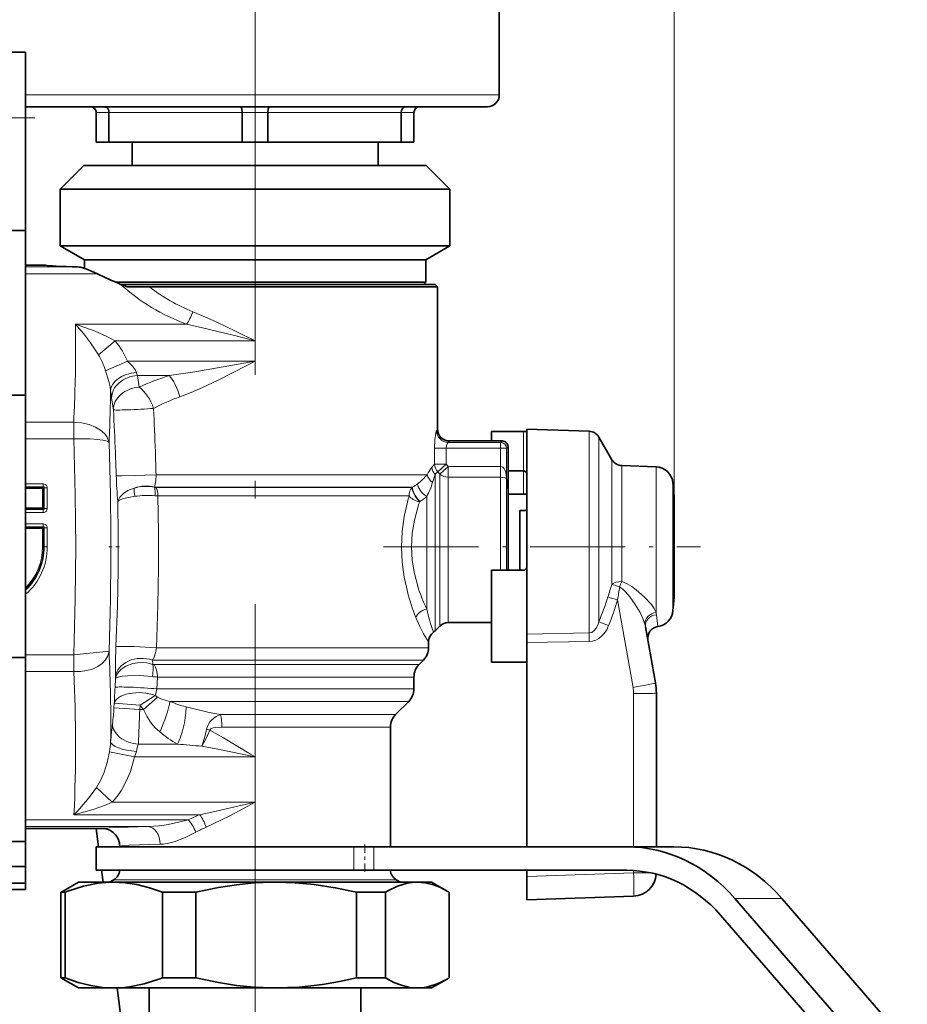
# Model space of a CAD drawing. Extents: x 0 to 420, y 0 to 297.
# Drawn here: x 220 to 246, y 173 to 201 of the extents above; entities that cross this region are included whole.
import ezdxf

# ---------------------------------------------------------------- set-up
doc = ezdxf.new("R2010")
doc.units = 0
doc.linetypes.add('DASHDOT', pattern=[18.5, 12, -3, 0.5, -3])

msp = doc.modelspace()

# ---------------------------------------------------------------- linework, layer by layer
at = {"color": 7, "lineweight": 13}
for p, q in [((238.981277, 187.627441), (238.981277, 227.987823)), ((221.040131, 198.988312), (220.610138, 198.988312)), ((234.026749, 198.988312), (221.040131, 198.988312)), ((222.722168, 198.488312), (222.610077, 198.488312)), ((222.972626, 198.488312), (222.722168, 198.488312)), ((222.972626, 198.488312), (226.747543, 198.488312)), ((227.472626, 198.488312), (226.747543, 198.488312)), ((227.472626, 198.488312), (231.247543, 198.488312)), ((231.610077, 198.488312), (231.247543, 198.488312)), ((221.160294, 194.171432), (220.610077, 194.171432)), ((222.08493, 194.117798), (220.610077, 194.117798)), ((222.644501, 193.922638), (220.610077, 193.922638)), ((225.172058, 192.495255), (222.021515, 192.495255)), ((222.672958, 191.628159), (223.146606, 192.023849)), ((227.110077, 192.023849), (223.146606, 192.023849)), ((227.110077, 191.448578), (227.110077, 192.023849)), ((222.874603, 191.176849), (223.497025, 191.448578)), ((227.110077, 191.448578), (223.49704, 191.448578)), ((223.777832, 191.039001), (223.828064, 190.709091)), ((224.675064, 191.039001), (223.777832, 191.039001)), ((223.047302, 190.398651), (223.097534, 190.068466)), ((221.973724, 189.720245), (220.610077, 189.720245)), ((221.973724, 189.720245), (221.973587, 189.24884)), ((232.276581, 189.519104), (232.276749, 189.520996)), ((234.710083, 189.454285), (234.710083, 188.337265)), ((236.571457, 189.059601), (236.571457, 189.460129)), ((221.973587, 189.24884), (220.610077, 189.24884)), ((232.583984, 189.144012), (234.066437, 189.144012)), ((232.609909, 189.187042), (232.610077, 189.187668)), ((232.609909, 189.187042), (234.109436, 189.187042)), ((234.066437, 189.144012), (234.109436, 189.187042)), ((234.066437, 188.977982), (234.066437, 189.144012)), ((234.109436, 189.187668), (234.109436, 189.187042)), ((236.848495, 188.913513), (236.848495, 189.293671)), ((232.519943, 188.977982), (232.192078, 188.977982)), ((232.192078, 188.532013), (232.192078, 188.977982)), ((232.519943, 188.977982), (234.066437, 188.977982)), ((232.519943, 188.532013), (232.519943, 188.977982)), ((234.066437, 188.977982), (234.232452, 188.977982)), ((234.066437, 188.465042), (234.066437, 188.977982)), ((234.232452, 188.977982), (234.275482, 189.020996)), ((234.232452, 188.151199), (234.232452, 188.977982)), ((234.275482, 187.731262), (234.275482, 189.020996)), ((234.276108, 189.020996), (234.275482, 189.020996)), ((236.571457, 183.746338), (236.571457, 189.059601)), ((236.848495, 184.065186), (236.848495, 188.913513)), ((237.217697, 188.352325), (237.217697, 188.65419)), ((232.120178, 188.439117), (232.142563, 188.467896)), ((232.142563, 188.467896), (232.192078, 188.532013)), ((232.519943, 188.532013), (232.192078, 188.532013)), ((232.231537, 188.261047), (232.284241, 188.314941)), ((232.519943, 188.532013), (232.284241, 188.314941)), ((232.345779, 188.248947), (232.284241, 188.314941)), ((232.581482, 188.465042), (232.345779, 188.248947)), ((232.581482, 188.465042), (232.519943, 188.532013)), ((232.581482, 188.465042), (232.581482, 188.159439)), ((234.066437, 188.465042), (232.581482, 188.465042)), ((234.066437, 188.465042), (234.066803, 188.159439)), ((234.710083, 187.679962), (234.710083, 188.337265)), ((237.217697, 185.130692), (237.217697, 188.352325)), ((237.494736, 188.206238), (237.494736, 188.487732)), ((238.467987, 188.176422), (238.467987, 188.453735)), ((231.644257, 188.228745), (224.306335, 188.228745)), ((231.644257, 188.228745), (231.988434, 188.228745)), ((232.207703, 188.236755), (232.231537, 188.261047)), ((232.207703, 183.802597), (232.207703, 188.236755)), ((232.345779, 188.160782), (232.345779, 188.248947)), ((232.345779, 183.940674), (232.345779, 188.160782)), ((232.581482, 188.075104), (232.581482, 188.159439)), ((234.066803, 188.159439), (232.581482, 188.159439)), ((232.581482, 184.0383), (232.581482, 188.075104)), ((234.067154, 188.159439), (234.067154, 188.075104)), ((234.067154, 185.521637), (234.067154, 188.075104)), ((234.232452, 188.151199), (234.233185, 188.145538)), ((234.232941, 188.118256), (234.233185, 188.117477)), ((234.233185, 188.117477), (234.233185, 187.941589)), ((237.494736, 185.202087), (237.494736, 188.206238)), ((238.467987, 184.329071), (238.467987, 188.176422)), ((220.610077, 187.970444), (221.110077, 187.970444)), ((220.610077, 187.883835), (221.110077, 187.883835)), ((220.610077, 187.864594), (221.090836, 187.864594)), ((220.610077, 187.835724), (221.090836, 187.835724)), ((221.090836, 187.864594), (221.110077, 187.883835)), ((221.090836, 187.864594), (221.090836, 187.835724)), ((221.090836, 187.290878), (221.090836, 187.835724)), ((221.119705, 187.835724), (221.090836, 187.835724)), ((221.110077, 187.883835), (221.110077, 187.970444)), ((221.119705, 187.835724), (221.138947, 187.854965)), ((221.119705, 187.290878), (221.119705, 187.835724)), ((221.138947, 187.271637), (221.138947, 187.854965)), ((221.138947, 187.854965), (221.225555, 187.854965)), ((221.225555, 187.271637), (221.225555, 187.854965)), ((224.259872, 187.875183), (224.260223, 187.873062)), ((231.515747, 187.875183), (224.259872, 187.875183)), ((224.304245, 187.869263), (231.510544, 187.869263)), ((231.510544, 187.869263), (231.561081, 187.869263)), ((231.515747, 187.875183), (231.569443, 187.875183)), ((231.561081, 187.869263), (231.569443, 187.875183)), ((234.233185, 185.521637), (234.233185, 187.941589)), ((238.948639, 187.776123), (238.948639, 187.99762)), ((238.948639, 184.378983), (238.948639, 187.776123)), ((224.358871, 187.633575), (231.424866, 187.633575)), ((231.424866, 187.633575), (231.474411, 187.633575)), ((231.770294, 187.462524), (231.778809, 187.467743)), ((231.972015, 184.422913), (231.972015, 187.610779)), ((234.276108, 187.710144), (234.275482, 187.731262)), ((234.277374, 187.681091), (234.275482, 187.702225)), ((238.981018, 187.451263), (238.981018, 187.627441)), ((221.090836, 187.290878), (220.610077, 187.290878)), ((221.090836, 187.262024), (220.610077, 187.262024)), ((221.110077, 187.242767), (220.610077, 187.242767)), ((221.090836, 187.262024), (221.090836, 187.290878)), ((221.119705, 187.290878), (221.090836, 187.290878)), ((221.090836, 187.262024), (221.110077, 187.242767)), ((221.110077, 187.242767), (221.110077, 187.156158)), ((221.119705, 187.290878), (221.138947, 187.271637)), ((221.138947, 187.271637), (221.225555, 187.271637)), ((238.981018, 184.749161), (238.981018, 187.451263)), ((221.110077, 187.156158), (220.610077, 187.156158)), ((221.110077, 186.837097), (220.610077, 186.837097)), ((221.110077, 186.750504), (220.610077, 186.750504)), ((221.090836, 186.731262), (220.610077, 186.731262)), ((221.090836, 186.702393), (220.610077, 186.702393)), ((221.090836, 186.731262), (221.110077, 186.750504)), ((221.090836, 186.731262), (221.090836, 186.702393)), ((221.090836, 186.188293), (221.090836, 186.702393)), ((221.119705, 186.702393), (221.090836, 186.702393)), ((221.110077, 186.750504), (221.110077, 186.837097)), ((221.119705, 186.702393), (221.138947, 186.721634)), ((221.119705, 186.188293), (221.119705, 186.702393)), ((221.138947, 186.188293), (221.138947, 186.721634)), ((221.138947, 186.721634), (221.225555, 186.721634)), ((221.225555, 186.188293), (221.225555, 186.721634)), ((221.119705, 186.188293), (221.090836, 186.188293)), ((221.119705, 186.188293), (221.138947, 186.188293)), ((221.138947, 186.188309), (221.225555, 186.188309)), ((237.38121, 184.682556), (237.818161, 182.204514)), ((238.520279, 183.927444), (238.479568, 184.264755)), ((237.125534, 183.957031), (236.848495, 184.065186)), ((234.810089, 183.716858), (236.571457, 183.746338)), ((231.424866, 183.328735), (224.316406, 183.328735)), ((231.424866, 183.328735), (232.026749, 183.328735)), ((234.810089, 183.475662), (236.571457, 183.503525)), ((221.973587, 183.127762), (220.610077, 183.127762)), ((221.973587, 183.127762), (222.974564, 183.232025)), ((231.296341, 182.975189), (224.202301, 182.975189)), ((224.202301, 182.975189), (224.211761, 182.857666)), ((224.253647, 182.85141), (231.187714, 182.85141)), ((231.187714, 182.85141), (231.756531, 182.85141)), ((231.296341, 182.975189), (231.88031, 182.975189)), ((221.973724, 182.656357), (220.610077, 182.656357)), ((223.143188, 182.206787), (223.156906, 182.444443)), ((223.15567, 182.499146), (223.156906, 182.444443)), ((224.32724, 182.162079), (224.343674, 182.497864)), ((224.343674, 182.497864), (231.059204, 182.497864)), ((231.059204, 182.497864), (231.610077, 182.497864)), ((231.059204, 182.162079), (224.32724, 182.162079)), ((231.059204, 182.162079), (231.610077, 182.162079)), ((224.283844, 181.976959), (223.8526, 181.705444)), ((224.351288, 181.923706), (223.950714, 181.574081)), ((237.833344, 182.030853), (237.833344, 177.688293)), ((223.113419, 181.622467), (223.12207, 181.75322)), ((223.843964, 181.574081), (223.113419, 181.622467)), ((223.8526, 181.705444), (223.12207, 181.75322)), ((223.843964, 181.574081), (223.8526, 181.705444)), ((230.930679, 181.808533), (224.696548, 181.808533)), ((230.930679, 181.808533), (231.463638, 181.808533)), ((223.843964, 181.574081), (223.950714, 181.574081)), ((226.131149, 181.434753), (230.602661, 181.434753)), ((230.602661, 181.434753), (231.089859, 181.434753)), ((226.167175, 181.081192), (230.474152, 181.081192)), ((230.474152, 181.081192), (230.94342, 181.081192)), ((225.829132, 180.993622), (225.73848, 181.022141)), ((223.803848, 180.598724), (224.912689, 180.598724)), ((223.690933, 180.232971), (222.984558, 180.378098)), ((227.110077, 180.232971), (223.690933, 180.232971)), ((227.110077, 178.950394), (227.110077, 180.232971)), ((223.064529, 178.950394), (222.616531, 179.368027)), ((227.110077, 178.950394), (223.064529, 178.950394)), ((225.543991, 178.596832), (221.981018, 178.596832)), ((225.216217, 178.453964), (220.610077, 178.453964)), ((224.075073, 178.258804), (220.610077, 178.258804)), ((222.776794, 178.20517), (220.610077, 178.20517)), ((229.910767, 177.688293), (229.910767, 177.021637)), ((230.471954, 177.688293), (230.471954, 177.021637)), ((237.833344, 176.948517), (234.810089, 176.842941)), ((237.833344, 177.0159), (237.833344, 176.948517)), ((223.110077, 176.756531), (230.620407, 176.756531)), ((230.620407, 176.756531), (231.110077, 176.756531)), ((240.702057, 176.223846), (242.0354, 176.223846))]:
    msp.add_line(p, q, dxfattribs=at)
at = {"color": 7, "linetype": 'DASHDOT', "lineweight": 13}
msp.add_line((227.110077, 172.56044), (227.110077, 218.627197), dxfattribs=at)
at = {"color": 7, "lineweight": 35}
for p, q in [((234.026749, 198.988312), (234.026749, 211.193756)), ((220.610077, 200.204971), (218.994766, 200.204971)), ((220.610077, 195.147781), (220.610077, 200.204971)), ((221.332657, 198.654968), (220.610321, 198.654968)), ((233.69342, 198.654968), (221.332657, 198.654968)), ((222.610077, 197.654968), (222.610077, 198.488312)), ((222.972626, 197.654968), (222.972626, 198.488312)), ((226.747543, 197.654968), (226.747543, 198.488312)), ((227.472626, 197.654968), (227.472626, 198.488312)), ((231.247543, 197.654968), (231.247543, 198.488312)), ((231.610077, 197.654968), (231.610077, 198.488312)), ((222.722168, 197.654968), (222.610077, 197.654968)), ((222.972626, 197.654968), (222.722168, 197.654968)), ((222.972626, 197.654968), (226.747543, 197.654968)), ((223.62674, 196.988312), (223.62674, 197.654968)), ((227.472626, 197.654968), (226.747543, 197.654968)), ((227.472626, 197.654968), (231.247543, 197.654968)), ((230.593414, 196.988312), (230.593414, 197.654968)), ((231.610077, 197.654968), (231.247543, 197.654968)), ((222.260071, 196.988312), (221.593414, 196.32164)), ((222.853806, 196.988312), (222.260071, 196.988312)), ((231.960083, 196.988312), (222.853806, 196.988312)), ((231.960083, 196.988312), (232.62674, 196.32164)), ((222.268753, 196.32164), (221.593414, 196.32164)), ((221.593414, 194.716156), (221.593414, 196.32164)), ((232.62674, 196.32164), (222.268753, 196.32164)), ((232.62674, 194.716156), (232.62674, 196.32164)), ((220.610077, 195.147781), (215.94342, 195.147781)), ((220.610077, 190.48111), (220.610077, 195.147781)), ((222.268753, 194.716156), (221.593414, 194.716156)), ((222.276749, 194.32164), (221.593414, 194.716156)), ((232.62674, 194.716156), (222.268753, 194.716156)), ((231.94342, 194.32164), (232.62674, 194.716156)), ((221.160187, 194.171539), (220.610077, 194.171539)), ((222.868439, 194.32164), (222.276749, 194.32164)), ((222.276749, 194.076416), (222.276749, 194.32164)), ((231.94342, 194.32164), (222.868439, 194.32164)), ((231.94342, 193.688293), (231.94342, 194.32164)), ((221.931793, 194.122253), (222.08493, 194.117798)), ((222.075134, 194.118073), (222.08493, 194.117798)), ((231.94342, 193.688293), (223.159332, 193.688293)), ((232.210083, 193.621643), (223.31871, 193.621643)), ((231.87674, 193.621643), (231.94342, 193.688293)), ((232.210083, 193.621643), (232.276749, 193.554962)), ((223.496048, 193.554962), (224.114716, 193.554962)), ((224.114716, 193.554962), (224.116791, 193.554962)), ((224.116791, 193.554962), (231.644257, 193.554962)), ((231.644257, 193.554962), (232.276749, 193.554962)), ((232.276749, 193.554962), (232.276749, 189.520996)), ((220.610077, 190.48111), (215.94342, 190.48111)), ((220.610077, 183.054077), (220.610077, 190.48111)), ((233.810089, 189.187668), (233.810089, 189.454285)), ((234.710083, 189.454285), (233.810089, 189.454285)), ((234.810089, 189.113586), (234.810089, 189.521637)), ((236.571457, 189.460129), (234.810089, 189.521637)), ((232.610077, 189.187668), (234.109436, 189.187668)), ((237.217697, 188.65419), (236.848495, 189.293671)), ((234.276108, 187.710144), (234.276108, 189.020996)), ((234.810089, 185.621643), (234.810089, 189.113586)), ((234.710083, 188.337265), (234.276108, 188.337265)), ((238.467987, 188.453735), (237.494736, 188.487732)), ((238.981018, 187.627441), (238.948639, 187.99762)), ((234.276108, 187.710144), (234.277374, 187.681091)), ((234.277481, 187.679962), (234.277374, 187.681091)), ((234.277481, 187.679962), (234.277481, 187.49736)), ((234.277481, 187.679962), (234.810089, 187.679962)), ((234.277481, 185.521637), (234.277481, 187.49736)), ((238.981018, 187.627441), (238.981277, 187.621643)), ((238.981277, 187.621643), (238.981277, 187.446167)), ((238.981277, 184.930435), (238.981277, 187.621643)), ((234.610077, 185.521637), (234.610077, 187.213715)), ((234.810089, 187.213715), (234.610077, 187.213715)), ((238.981277, 187.446167), (238.981277, 184.754974)), ((233.810089, 182.922318), (233.810089, 185.521637)), ((234.710083, 185.521637), (233.810089, 185.521637)), ((234.810089, 183.716858), (234.810089, 185.621643)), ((238.981018, 184.749161), (238.948639, 184.378983)), ((238.981018, 184.749161), (238.981277, 184.754974)), ((238.981277, 184.754974), (238.981277, 184.930435)), ((232.345779, 183.940674), (232.207703, 183.802597)), ((232.581482, 184.0383), (233.810089, 184.0383)), ((238.170654, 183.924255), (238.451431, 182.331909)), ((234.810089, 183.716858), (234.810089, 183.475662)), ((232.026749, 183.496231), (232.026749, 183.328735)), ((234.810089, 177.688293), (234.810089, 183.475662)), ((220.610077, 183.054077), (215.94342, 183.054077)), ((220.610077, 176.476242), (220.610077, 183.054077)), ((231.756531, 182.85141), (231.88031, 182.975189)), ((234.710083, 182.922318), (233.810089, 182.922318)), ((231.610077, 182.497864), (231.610077, 182.162079)), ((238.476746, 182.04248), (238.476746, 177.688293)), ((231.089859, 181.434753), (231.463638, 181.808533)), ((230.94342, 181.081192), (230.94342, 177.688293)), ((220.610077, 178.802246), (220.610077, 179.484665)), ((220.610077, 178.72464), (220.610077, 178.306152)), ((222.776749, 178.205078), (220.610077, 178.205078)), ((222.605301, 178.205063), (222.67334, 177.688293)), ((219.276749, 177.834747), (220.610077, 177.834747)), ((220.610077, 177.12764), (220.610077, 177.834747)), ((223.276749, 177.705078), (223.276749, 177.688293)), ((222.610077, 177.688293), (229.910767, 177.688293)), ((222.610077, 177.688293), (222.610077, 177.021637)), ((229.910767, 177.688293), (230.471954, 177.688293)), ((230.471954, 177.688293), (237.640198, 177.688293)), ((237.640198, 177.688293), (238.973541, 177.688293)), ((220.610077, 177.12764), (215.94342, 177.12764)), ((220.610077, 176.656235), (220.610077, 177.12764)), ((222.610077, 177.021637), (229.910767, 177.021637)), ((222.761108, 177.021637), (222.805008, 176.688171)), ((229.910767, 177.021637), (230.471954, 177.021637)), ((230.471954, 177.021637), (237.640198, 177.021637)), ((234.810089, 176.842941), (234.810089, 177.021637)), ((220.610077, 176.656235), (215.94342, 176.656235)), ((222.110077, 176.688171), (221.673019, 176.435837)), ((223.110077, 176.688171), (222.110077, 176.688171)), ((223.110077, 176.756531), (222.991699, 176.688171)), ((227.590851, 176.688171), (223.110077, 176.688171)), ((227.70816, 176.688171), (227.590851, 176.688171)), ((227.70816, 176.688171), (227.590988, 176.687378)), ((231.70816, 176.688171), (227.70816, 176.688171)), ((231.110077, 176.756531), (231.228455, 176.688171)), ((232.110077, 176.688171), (231.70816, 176.688171)), ((232.110077, 176.688171), (232.54715, 176.435837)), ((234.810089, 176.188293), (234.810089, 176.842941)), ((220.610077, 176.476242), (215.94342, 176.476242)), ((221.611938, 176.399506), (221.673019, 176.435837)), ((221.611938, 173.976852), (221.611938, 176.399506)), ((221.735306, 176.399506), (221.611938, 176.399506)), ((221.735306, 173.976852), (221.735306, 176.399506)), ((224.484848, 173.976852), (224.484848, 176.399506)), ((225.433319, 176.399506), (224.484848, 176.399506)), ((225.433319, 173.976852), (225.433319, 176.399506)), ((229.983002, 173.976852), (229.983002, 176.399506)), ((230.80809, 176.399506), (229.983002, 176.399506)), ((230.80809, 173.976852), (230.80809, 176.399506)), ((232.608215, 176.399506), (232.54715, 176.435837)), ((232.608215, 173.976852), (232.608215, 176.399506)), ((237.833344, 176.293884), (234.810089, 176.188293)), ((240.702057, 176.223846), (244.379028, 171.978027)), ((242.0354, 176.223846), (245.585571, 172.124451)), ((240.293808, 175.752441), (243.970779, 171.506622)), ((221.735306, 173.976852), (221.611938, 173.976852)), ((221.673004, 173.940521), (221.611938, 173.976852)), ((222.110077, 173.688171), (221.673004, 173.940521)), ((225.433319, 173.976852), (224.484848, 173.976852)), ((230.80809, 173.976852), (229.983002, 173.976852)), ((232.110077, 173.688171), (232.54715, 173.940521)), ((232.54715, 173.940521), (232.608215, 173.976852)), ((223.110077, 173.688171), (222.110077, 173.688171)), ((227.590851, 173.688171), (223.110077, 173.688171)), ((223.199966, 173.688171), (227.662094, 139.794907)), ((224.110077, 169.167435), (224.110077, 173.688171)), ((227.70816, 173.688171), (227.590851, 173.688171)), ((227.590988, 173.688995), (227.70816, 173.688171)), ((231.70816, 173.688171), (227.70816, 173.688171)), ((230.110077, 169.167435), (230.110077, 173.688171)), ((232.110077, 173.688171), (231.70816, 173.688171))]:
    msp.add_line(p, q, dxfattribs=at)
at = {"color": 7, "linetype": 'DASHDOT', "lineweight": 13, "ltscale": 0.13}
msp.add_line((220.87674, 198.338303), (215.676743, 198.338303), dxfattribs=at)
at = {"color": 7, "linetype": 'DASHDOT', "lineweight": 13, "ltscale": 0.007985}
msp.add_line((223.267151, 186.188293), (222.947769, 186.188293), dxfattribs=at)
at = {"color": 7, "linetype": 'DASHDOT', "lineweight": 13, "ltscale": 0.22452}
msp.add_line((230.748856, 186.188293), (239.729675, 186.188293), dxfattribs=at)
at = {"color": 7, "linetype": 'DASHDOT', "lineweight": 13, "ltscale": 0.020005}
msp.add_line((230.221954, 177.75499), (230.221954, 176.954788), dxfattribs=at)
at = {"color": 7, "linetype": 'DASHDOT', "lineweight": 13, "ltscale": 0.144283}
msp.add_line((227.110077, 168.686493), (227.110077, 174.457794), dxfattribs=at)
at = {"color": 7, "lineweight": 35}
for points in [[(222.972626, 198.488312), (222.963669, 198.552368), (222.937607, 198.607483), (222.908173, 198.637482), (222.856461, 198.654968)], [(226.747543, 198.488312), (226.734802, 198.599121), (226.719254, 198.638077), (226.709808, 198.649612), (226.704773, 198.653015), (226.697037, 198.654968)], [(227.472626, 198.488312), (227.485367, 198.599121), (227.5009, 198.638077), (227.510361, 198.649612), (227.515381, 198.653015), (227.523132, 198.654968)], [(231.247543, 198.488312), (231.256485, 198.552368), (231.282562, 198.607483), (231.311981, 198.637482), (231.363708, 198.654968)], [(222.08493, 194.117798), (222.20401, 194.097992), (222.348099, 194.051392), (222.644501, 193.922638)], [(234.710083, 189.454285), (234.769562, 189.458221), (234.801575, 189.465897), (234.807404, 189.469055), (234.809113, 189.470703), (234.809967, 189.472321), (234.810089, 189.473114)], [(234.810089, 188.262283), (234.803711, 188.28891), (234.784576, 188.312607), (234.728134, 188.33606), (234.710083, 188.337265)], [(234.710083, 182.922318), (234.769562, 182.918381), (234.801575, 182.910706), (234.807404, 182.907547), (234.809113, 182.905914), (234.809967, 182.904297), (234.810089, 182.903488)], [(223.110077, 176.688171), (222.886963, 176.680206), (222.663574, 176.656372), (222.25032, 176.571976), (221.834671, 176.438141), (221.735306, 176.399506)], [(224.484848, 176.399506), (224.12204, 176.528366), (223.760971, 176.621017), (223.435089, 176.671295), (223.110077, 176.688171)], [(227.590988, 176.687378), (227.08812, 176.665741), (226.583817, 176.615067), (226.077377, 176.536407), (225.433319, 176.399506)], [(229.983002, 176.399506), (229.38266, 176.528366), (228.785187, 176.621017), (228.245941, 176.671295), (227.70816, 176.688171)], [(231.70816, 176.688171), (231.562088, 176.680206), (231.415833, 176.656372), (231.145264, 176.571976), (230.873138, 176.438141), (230.80809, 176.399506)], [(232.54715, 176.435837), (232.340271, 176.542358), (232.134293, 176.621017), (231.920944, 176.671295), (231.70816, 176.688171)], [(221.735306, 173.976852), (222.098114, 173.847992), (222.459183, 173.755341), (222.785065, 173.705078), (223.110077, 173.688171)], [(223.110077, 173.688171), (223.333191, 173.696152), (223.55658, 173.719971), (223.969833, 173.804382), (224.385498, 173.938232), (224.484848, 173.976852)], [(227.590988, 173.688995), (227.08812, 173.710602), (226.583817, 173.761292), (226.077377, 173.839966), (225.433319, 173.976852)], [(227.70816, 173.688171), (228.362732, 173.713165), (229.019836, 173.787262), (229.500519, 173.870575), (229.983002, 173.976852)], [(230.80809, 173.976852), (231.045624, 173.847992), (231.282013, 173.755341), (231.495361, 173.705078), (231.70816, 173.688171)], [(231.70816, 173.688171), (231.854218, 173.696152), (232.000488, 173.719971), (232.271042, 173.804382), (232.54715, 173.940521)]]:
    msp.add_lwpolyline(points, dxfattribs=at)
at = {"color": 7, "lineweight": 13}
for points in [[(227.110077, 192.023849), (226.578049, 192.287262), (226.029572, 192.549835), (225.755066, 192.674576), (225.343048, 192.848801)], [(223.146606, 192.023849), (222.916138, 192.145966), (222.578217, 192.298187), (222.132431, 192.460846), (222.021515, 192.495255)], [(227.110077, 192.023849), (226.526611, 192.174347), (225.622833, 192.395966), (225.172058, 192.495255)], [(223.749893, 191.126633), (223.723083, 191.190002), (223.695679, 191.233719), (223.642517, 191.301422), (223.497025, 191.448578)], [(227.110077, 191.448578), (225.889832, 191.227127), (225.40477, 191.145813), (224.675064, 191.039001)], [(227.110077, 191.448578), (226.896011, 191.336914), (226.044937, 190.904022), (225.620117, 190.703293), (225.299774, 190.563889), (224.977722, 190.438293)], [(223.019348, 190.614624), (223.003525, 190.71637), (222.957214, 190.90625), (222.874603, 191.176849)], [(221.973724, 189.720245), (222.196503, 189.701385), (222.406647, 189.653381), (222.594666, 189.579086), (222.733368, 189.496216), (222.84436, 189.399307), (222.923737, 189.291794), (222.971802, 189.161469), (222.974564, 189.144592)], [(232.192078, 188.977982), (232.201904, 189.213776), (232.229462, 189.410583), (232.244858, 189.463745), (232.249832, 189.473206), (232.252228, 189.476074)], [(221.973587, 189.24884), (222.434982, 189.244156), (222.635651, 189.229858), (222.800186, 189.208038), (222.92392, 189.176819), (222.959976, 189.158844), (222.974564, 189.144608)], [(221.973587, 183.127762), (222.016571, 184.721008), (222.029999, 186.188339), (222.016571, 187.655746), (221.973587, 189.24884)], [(232.519943, 188.977982), (232.534348, 189.069427), (232.56778, 189.132263), (232.578857, 189.141708), (232.583984, 189.144012)], [(234.232452, 188.151199), (234.21077, 188.296204), (234.183868, 188.368576), (234.164337, 188.402252), (234.128845, 188.441391), (234.106384, 188.455673), (234.066681, 188.465042)], [(223.177841, 188.204407), (223.204193, 188.202301), (223.334167, 188.201263), (223.683792, 188.207367), (224.306335, 188.228745)], [(224.306335, 188.228745), (224.303909, 188.057312), (224.2742, 187.912506), (224.259872, 187.875183)], [(234.232941, 188.118256), (234.19931, 188.143158), (234.066803, 188.159439)], [(221.225555, 187.854965), (221.222687, 187.882904), (221.205521, 187.923492), (221.182617, 187.94751), (221.119736, 187.970108), (221.110077, 187.970444)], [(223.688995, 187.851471), (223.509995, 187.77829), (223.379608, 187.694901), (223.281372, 187.598099), (223.228378, 187.499557), (223.221451, 187.467285)], [(223.169189, 183.362244), (223.211426, 184.516266), (223.232086, 185.529648), (223.235184, 186.486969), (223.221451, 187.467285)], [(223.703156, 187.618637), (223.521545, 187.588898), (223.387207, 187.55571), (223.261719, 187.505173), (223.229309, 187.479614), (223.221451, 187.467285)], [(224.316406, 183.328735), (224.354095, 184.53299), (224.371826, 185.591217), (224.373276, 186.595703), (224.358871, 187.633575)], [(221.110077, 187.156158), (221.138016, 187.159027), (221.178589, 187.176193), (221.202621, 187.199097), (221.22522, 187.261978), (221.225555, 187.271637)], [(231.424866, 184.924026), (231.336685, 185.328308), (231.279388, 185.751083), (231.259232, 186.183777), (231.278839, 186.619598), (231.336151, 187.045395), (231.424866, 187.452576)], [(231.717392, 185.073639), (231.623413, 185.429199), (231.562103, 185.80249), (231.540527, 186.185532), (231.561676, 186.57048), (231.623032, 186.945648), (231.717392, 187.302963)], [(221.225555, 186.721634), (221.222687, 186.749573), (221.205521, 186.790161), (221.182617, 186.814178), (221.119736, 186.836777), (221.110077, 186.837097)], [(237.436264, 185.054535), (237.541306, 184.975067), (237.606201, 184.911545), (237.724945, 184.772705), (237.881683, 184.551086), (238.015701, 184.323288), (238.095123, 184.159027), (238.153259, 183.998993)], [(237.494736, 185.202087), (237.64624, 185.138809), (237.780029, 185.060303), (237.903107, 184.972641), (238.141205, 184.76506), (238.335709, 184.548523), (238.412338, 184.438446), (238.467987, 184.329071)], [(232.026749, 183.496231), (231.880798, 183.720901), (231.774933, 183.925064), (231.663315, 184.185944)], [(236.571457, 183.746338), (236.649109, 183.764252), (236.717621, 183.8125), (236.774384, 183.884476), (236.817413, 183.970673), (236.848495, 184.065186)], [(236.571457, 183.503525), (236.66571, 183.514191), (236.758728, 183.543579), (236.844009, 183.589066), (236.926361, 183.653519), (236.996307, 183.729095), (237.070099, 183.839386), (237.125534, 183.957031)], [(223.169189, 183.362228), (223.155518, 182.91655), (223.15567, 182.49913)], [(223.169189, 183.362228), (223.174927, 183.363525), (223.19545, 183.365494), (223.32782, 183.367432), (223.68544, 183.359177), (224.316406, 183.328735)], [(224.316406, 183.328735), (224.291794, 183.183441), (224.250061, 183.060852), (224.202301, 182.975189)], [(224.211761, 182.857666), (224.044083, 182.898193), (223.841797, 182.908691), (223.648254, 182.881485), (223.451492, 182.809204), (223.303757, 182.707718), (223.218506, 182.608063), (223.168549, 182.500183), (223.156906, 182.444443)], [(224.202606, 182.511993), (223.83667, 182.541351), (223.493347, 182.535309), (223.345001, 182.518372), (223.237335, 182.49408), (223.170914, 182.462219), (223.156906, 182.444443)], [(224.351288, 181.923706), (224.443481, 181.877533), (224.562012, 181.83934), (224.696548, 181.808533)], [(226.131149, 181.434753), (225.811295, 181.495422), (225.154236, 181.653717)], [(223.950714, 181.574081), (224.040237, 181.385956), (224.151733, 181.215302), (224.274384, 181.07019), (224.409073, 180.942734)], [(225.73848, 181.022141), (225.759537, 181.095642), (225.78717, 181.157867), (225.823669, 181.217163), (225.865005, 181.26796), (225.941406, 181.336426), (226.00618, 181.37854), (226.131149, 181.434753)], [(225.829132, 180.993622), (225.837219, 181.011246), (225.859467, 181.032623), (225.891525, 181.049103), (225.92598, 181.060089), (225.993256, 181.072418), (226.167175, 181.081192)], [(225.604111, 180.537659), (225.736267, 180.774139), (225.829132, 180.993622)], [(227.110077, 180.232971), (226.98175, 180.312378), (226.214478, 180.776825), (225.829132, 180.993622)], [(227.110077, 180.232971), (226.055573, 180.450989), (225.604111, 180.537659)], [(222.984558, 180.378098), (222.922272, 180.074677), (222.825134, 179.771027), (222.734818, 179.568207), (222.616531, 179.368027)], [(223.690933, 180.232971), (223.642136, 180.029449), (223.578506, 179.826004), (223.509064, 179.647614), (223.425018, 179.469177), (223.324066, 179.291382), (223.202515, 179.114624), (223.064529, 178.950394)], [(223.750412, 180.388672), (223.717255, 180.288757), (223.690933, 180.232971)], [(223.064514, 178.950394), (222.844788, 178.860794), (222.5215, 178.747192), (221.981018, 178.596832)], [(227.110077, 178.950394), (226.013107, 178.694275), (225.543991, 178.596832)], [(227.110077, 178.950394), (226.417648, 178.579605), (226.141342, 178.438995), (225.724701, 178.243286)], [(224.075073, 178.258804), (223.241196, 178.238892), (222.974686, 178.227417), (222.800278, 178.212692), (222.779861, 178.207687), (222.777283, 178.206009), (222.776794, 178.20517)], [(225.216217, 178.453964), (224.908401, 178.375534), (224.60257, 178.31308), (224.390472, 178.281281), (224.075073, 178.258804)], [(225.434738, 178.100418), (225.12825, 177.947739), (224.821442, 177.83075), (224.668945, 177.790009), (224.518127, 177.764893), (224.425262, 177.758881)], [(224.425262, 177.758881), (223.546463, 177.732758), (223.324768, 177.716827), (223.282761, 177.709137), (223.27887, 177.707397), (223.277649, 177.706543), (223.276947, 177.705688), (223.276794, 177.705246)]]:
    msp.add_lwpolyline(points, dxfattribs=at)
at = {"color": 7, "lineweight": 35}
for centre, radius, start, end in [((233.69342, 198.988312), 0.333333, 269.999997, 360), ((222.44342, 198.488312), 0.166667, 0, 90.000003), ((231.776749, 198.488312), 0.166667, 90.000003, 180.000005), ((227.940781, 204.87558), 12.166231, 244.194006, 247.53959), ((224.750549, 197.161194), 3.818192, 247.55422, 250.81862), ((232.610077, 189.520996), 0.333334, 180.000009, 269.999888), ((236.559814, 189.126999), 0.333333, 29.999994, 88.000007), ((234.109436, 189.020996), 0.166667, 0, 90.000003), ((237.506378, 188.820862), 0.333333, 210.000003, 268.000002), ((238.450531, 187.954041), 0.5, 4.999999, 88), ((234.710083, 185.621643), 0.1, 269.999997, 360), ((238.450531, 184.422562), 0.5, 278.017383, 355.000019), ((232.581482, 183.704971), 0.333333, 90.000003, 135), ((238.566772, 183.597382), 0.333334, 98.017422, 190.000048), ((232.360077, 183.496231), 0.333333, 125.598819, 179.999991), ((231.972, 184.038315), 0.333351, 305.599056, 314.999753), ((231.526749, 183.328735), 0.5, 314.999999, 359.999999), ((232.110077, 182.497864), 0.5, 135, 180.000005), ((231.110077, 182.162079), 0.5, 314.999999, 0.000002), ((236.810089, 182.04248), 1.666667, 0, 10.000001), ((231.44342, 181.081192), 0.5, 135, 179.999995), ((222.776749, 177.705078), 0.5, 0.000001, 90.000003), ((222.94342, 177.045197), 0.333333, 299.999998, 355.946872), ((231.276749, 177.045197), 0.333333, 184.053125, 239.999997), ((237.810089, 176.960144), 0.666667, 272, 355.948827)]:
    msp.add_arc(centre, radius, start, end, dxfattribs=at)
at = {"color": 7, "lineweight": 13}
for centre, radius, start, end in [((227.110092, 197.820221), 5.666675, 227.650646, 250.000951), ((227.214218, 197.513916), 5.026514, 231.960864, 248.144492), ((181.312195, 191.827637), 40.714837, 357.962918, 0.939545), ((217.735168, 188.599426), 5.792543, 31.52413, 42.267512), ((221.304993, 190.509979), 2.384256, 23.180228, 39.421376), ((220.895676, 190.565948), 2.070788, 17.155705, 30.86529), ((224.760132, 191.399841), 1.046495, 195.132703, 200.169653), ((226.766205, 184.415512), 6.945692, 107.521637, 115.025303), ((179.320358, 191.224609), 43.703257, 358.020551, 359.20028), ((228.665558, 191.233459), 5.679966, 186.254659, 188.451548), ((174.029221, 192.059174), 48.001507, 357.207099, 357.99573), ((226.896912, 185.123428), 5.650717, 109.854543, 118.09281), ((124.207939, 184.832458), 99.028089, 2.328938, 3.030872), ((110.719154, 184.878769), 113.637225, 2.021486, 2.637693), ((174.178925, 191.397125), 48.847596, 357.356975, 358.026623), ((232.207962, 189.530273), 0.069732, 309.24413, 350.754854), ((232.587631, 189.47937), 0.335443, 180.562038, 269.375527), ((232.609467, 189.520111), 0.332982, 180.173864, 270.076311), ((138.26741, 186.188309), 84.758544, 358.001193, 1.998826), ((232.542435, 189.199188), 0.068792, 306.973553, 349.784456), ((144.649078, 185.683762), 78.569213, 1.838465, 2.314384), ((133.496918, 185.702805), 90.844558, 1.593318, 2.008838), ((233.286163, 187.56543), 1.457217, 143.154659, 152.926706), ((232.460052, 188.46637), 0.341065, 184.581727, 222.301501), ((232.528961, 188.547195), 0.337317, 182.57958, 223.501374), ((235.327332, 188.545929), 12.154068, 181.610116, 185.091655), ((230.336777, 189.73085), 2.232868, 308.058867, 317.714917), ((236.267212, 186.845581), 4.291277, 161.083659, 164.222323), ((234.475922, 188.138306), 0.243798, 176.96848, 184.71941), ((234.443314, 188.1315), 0.210587, 176.179552, 183.817811), ((216.925156, 186.169464), 17.42047, 5.143634, 6.513252), ((216.614853, 186.113556), 17.731936, 5.140239, 6.488973), ((224.305511, 188.139862), 0.270613, 260.364308, 269.730608), ((231.020782, 188.842102), 1.111732, 299.571827, 308.538718), ((230.319183, 188.52626), 1.889536, 331.018295, 344.220318), ((224.081421, 184.631989), 3.01047, 86.31948, 97.217976), ((224.345383, 188.596161), 0.962698, 265.787301, 270.803077), ((237.265076, 185.950684), 6.030249, 163.795149, 165.578088), ((236.11557, 185.932983), 4.606615, 160.6078, 162.698794), ((231.063766, 188.63591), 1.369615, 301.471187, 311.540129), ((234.446716, 187.716736), 0.171864, 175.151308, 184.844307), ((219.44342, 186.188293), 1.647422, 315.086756, 360), ((219.44342, 186.188293), 1.676289, 314.105452, 0), ((219.44342, 186.188293), 1.695534, 313.478431, 360), ((219.44342, 186.188293), 1.782137, 310.892685, 0.000004), ((236.647049, 186.629761), 5.169582, 197.519143, 205.269782), ((212.453033, 192.636841), 25.877231, 342.291826, 343.137998), ((206.530304, 189.440277), 31.215589, 351.233097, 351.923325), ((238.983917, 184.527023), 1.635066, 155.614467, 161.178189), ((237.866974, 186.600479), 6.65682, 194.586766, 201.266622), ((227.67746, 187.813583), 9.907316, 337.769046, 342.08316), ((229.398514, 158.646729), 27.232051, 72.954227, 73.562865), ((227.980652, 187.591888), 9.840619, 338.32349, 342.803448), ((237.741989, 185.77478), 5.92628, 193.186263, 199.800481), ((237.880569, 184.189819), 0.603679, 7.130656, 13.3354), ((237.422821, 183.789185), 0.759946, 10.238618, 16.026738), ((243.492218, 183.628906), 6.921825, 179.027864, 181.037938), ((209.944489, 182.882095), 12.031486, 358.92491, 1.169956), ((179.989639, 181.184509), 43.033493, 359.310602, 2.727128), ((224.25589, 183.008575), 0.157214, 253.701363, 269.185456), ((180.504547, 180.550385), 41.522314, 357.303351, 2.907208), ((224.46875, 184.452286), 1.958442, 262.18999, 266.338517), ((241.841995, 181.107803), 18.731058, 176.636424, 178.02537), ((223.469879, 182.264816), 0.863432, 340.523608, 353.166584), ((236.833344, 182.030853), 1.000001, 0.000003, 9.999992), ((224.639069, 182.357971), 0.520945, 227.007187, 236.469007), ((215.160309, 182.124863), 7.968843, 353.222522, 356.385452), ((224.743683, 182.26889), 1.054284, 212.306243, 221.225009), ((226.051132, 185.061096), 3.523407, 247.389913, 255.252991), ((184.956863, 182.672241), 38.902474, 356.94466, 358.382433), ((236.415619, 179.552063), 13.441919, 173.024715, 175.243284), ((226.236572, 183.075958), 2.808887, 229.4139, 241.879173), ((222.134598, 181.7565), 3.67769, 340.643662, 348.48272), ((219.469742, 180.958435), 3.562221, 350.624292, 355.302794), ((226.076355, 179.911377), 2.374302, 163.171607, 168.403764), ((228.410217, 216.204178), 35.776778, 264.389817, 265.501457), ((217.958191, 182.555771), 5.64443, 315.458615, 325.615854), ((227.110031, 174.556488), 4.333234, 111.186232, 115.915482), ((222.776779, 177.705154), 0.50001, 0.010437, 89.99891), ((227.177917, 174.928436), 3.619401, 113.672393, 118.791169)]:
    msp.add_arc(centre, radius, start, end, dxfattribs=at)
at = {"color": 7, "lineweight": 35}
for centre, major_axis, ratio, start_param, end_param in [((227.110077, 194.173447), (5.950912, 0), 0.017458, 3.161003793, 3.656847948), ((224.411224, 192.401474), (2.413254, -1.687881), 0.129172, 2.738644051, 2.948109714), ((237.640198, 172.688293), (0, -5), 0.866025, 2.35619449, 3.141592654), ((238.973541, 172.688293), (0, -5), 0.866025, 2.35619449, 3.141592654), ((237.640198, 172.688293), (0, -4.333336), 0.866025, 2.35619449, 3.141592654)]:
    msp.add_ellipse(centre, major_axis=major_axis, ratio=ratio, start_param=start_param, end_param=end_param, dxfattribs=at)
at = {"color": 7, "lineweight": 13}
for centre, major_axis, ratio, start_param, end_param in [((225.172058, 192.848801), (-0.171005, -0.469849), 0.323601, 0.844016023, 1.688031124), ((223.749893, 190.654434), (0.728775, 0.081688), 0.641554, 1.499004666, 3.05258185), ((223.777832, 190.438293), (0.724976, 0.110397), 0.816045, 1.447168355, 3.023039676), ((224.675064, 190.438293), (0.221771, -0.698997), 0.39649, 1.445660672, 2.466736529), ((223.828064, 190.108368), (-0.724976, -0.110359), 0.816047, 4.588800462, 6.165135911), ((223.828064, 190.108368), (0.311234, -0.664009), 0.51834, 1.332456442, 2.406422695), ((223.828064, 190.108368), (0.73233, 0.038261), 0.034904, 3.209759199, 5.301371252), ((234.066437, 188.977982), (0.117844, -0.117851), 0.992433, 0.789196262, 2.352396392), ((234.109436, 189.020996), (0.117844, -0.117851), 0.992433, 0.789196262, 2.352396392), ((232.303162, 188.228745), (0.290604, -0.163284), 0.814558, 3.745443456, 4.597001946), ((232.581482, 188.465042), (0.333328, 0), 0.916808, 3.926990817, 4.71238898), ((221.090836, 187.835724), (0.023575, -0.023567), 0.774597, 0.911738291, 2.229854363), ((221.071594, 187.816483), (0.06694, 0.066948), 0.352088, 5.624129055, 6.942241873), ((223.814667, 187.626556), (0.071533, -0.325569), 0.332189, 3.879385726, 4.663783949), ((223.965469, 187.356644), (0.728302, 0.085785), 0.747629, 1.068528701, 1.870777718), ((223.95224, 187.464752), (0.732559, 0.063774), 0.583947, 1.08669684, 1.887071881), ((224.126358, 187.63736), (-0.05217, -0.329224), 0.440996, 1.636601927, 2.436017691), ((224.172348, 187.633575), (0, 0.333336), 0.559568, 4.712388979, 5.497786537), ((231.770294, 187.633575), (0, -0.333336), 0.887661, 3.926990817, 4.71238898), ((231.770294, 187.633575), (0.19043, -0.273582), 0.323189, 3.492857798, 5.147087774), ((231.778809, 187.639496), (0.19043, -0.273582), 0.324813, 3.492122776, 5.148983611), ((231.972015, 187.801712), (0.236588, -0.23481), 0.444348, 3.565345797, 5.127726605), ((231.770294, 187.633575), (0.318375, -0.09874), 0.495844, 3.70051747, 4.864968716), ((221.090836, 187.290878), (-0.023575, -0.023567), 0.774597, 0.911738291, 2.229854363), ((221.071594, 187.31012), (0.06694, -0.066948), 0.352088, 5.624129055, 6.942241873), ((221.090836, 186.702393), (0.023575, -0.023567), 0.774597, 0.911738291, 2.229854363), ((221.071594, 186.683151), (0.06694, 0.066948), 0.352088, 5.624129055, 6.942241873), ((237.506378, 185.059204), (0.320374, -0.092056), 0.072991, 3.611591328, 4.51278842), ((237.506378, 185.059204), (0.333328, 0), 0.428895, 1.605702912, 2.617993878), ((231.972015, 184.185944), (0.308212, 0.126938), 0.682832, 1.296654732, 2.598864133), ((238.479614, 184.055664), (0.315628, 0.107185), 0.8097, 1.33800937, 2.950417062), ((238.498932, 183.982147), (0.328262, 0.057884), 0.848501, 1.480624331, 3.141592654), ((221.973541, 183.363617), (0.999146, -0.145996), 0.69664, 4.81401895, 6.303826765), ((223.886215, 182.45665), (0.733139, 0.016945), 0.779241, 1.107106289, 3.037526584), ((223.991516, 182.504105), (-0.12677, -0.483665), 0.407463, 1.693398467, 2.490931034), ((224.036301, 182.497864), (0, 0.5), 0.614756, 4.712389114, 5.497787144), ((223.873734, 182.162079), (0.732086, -0.042702), 0.04578, 0.905416783, 3.079209774), ((237.794891, 182.216141), (0.65654, 0.115768), 0.023248, 4.743734676, 6.283185307), ((223.8526, 181.705444), (0.73291, -0.024826), 0.476688, 0.957958524, 3.075689851), ((237.810089, 182.04248), (0.666672, 0), 0.017452, 4.747295567, 6.283185307), ((224.409073, 181.289978), (-0.262299, -0.684822), 0.188828, 1.112758778, 2.498994164), ((224.912689, 181.135162), (-0.170441, -0.713249), 0.241946, 0.77917956, 2.440746121), ((226.044189, 181.081192), (0, 0.5), 0.245975, 4.71238898, 5.497787144), ((223.803848, 181.135178), (0.727463, -0.09256), 0.728783, 3.222744459, 4.804849071), ((223.750412, 180.617035), (0.730637, -0.062874), 0.31038, 3.199275309, 4.739092886), ((225.543991, 178.243286), (0.180695, -0.466202), 0.339888, 1.439809511, 2.290700743), ((224.075073, 177.758881), (0.00856, -0.499924), 0.700335, 1.558801588, 3.117140712), ((225.216217, 178.100418), (0.218521, -0.449715), 0.40047, 1.378604952, 2.260097549), ((237.810089, 176.960144), (-0.02327, 0.66626), 0.034275, 3.141592654, 4.693738775), ((237.810089, 176.960144), (-0.666672, 0), 0.017452, 1.605702912, 2.414872801)]:
    msp.add_ellipse(centre, major_axis=major_axis, ratio=ratio, start_param=start_param, end_param=end_param, dxfattribs=at)

doc.saveas('drawing.dxf')
